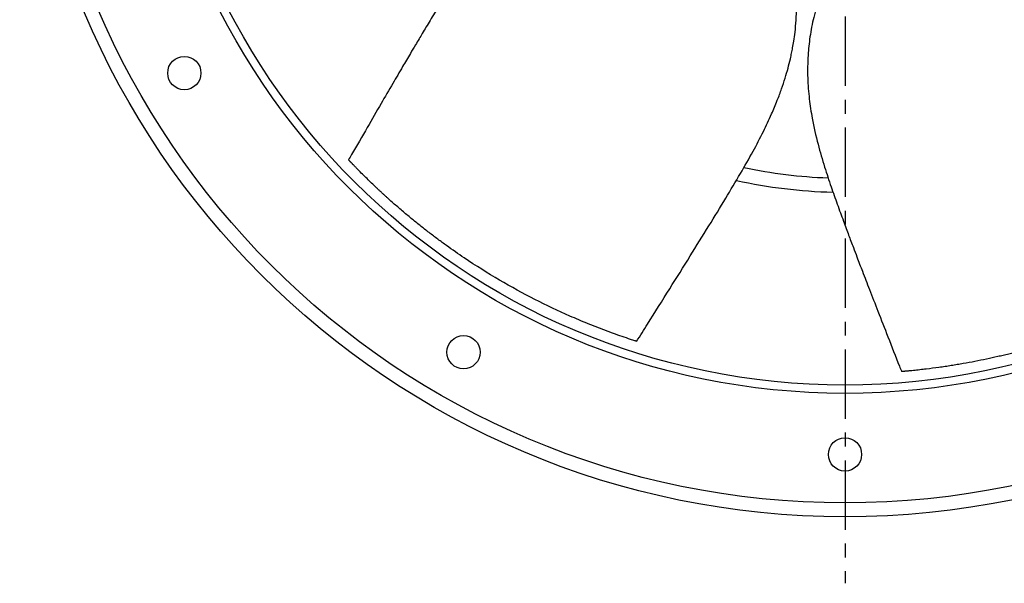
# Model space of a CAD drawing. Extents: x -468 to 642, y -322 to 323.
# Drawn here: x -447 to -92, y -322 to -118 of the extents above; entities that cross this region are included whole.
import ezdxf

# ---------------------------------------------------------------- set-up
doc = ezdxf.new("R2010")
doc.units = 0
doc.header["$MEASUREMENT"] = 0
doc.linetypes.add('CENTRO', pattern=[2, 1.25, -0.25, 0.25, -0.25])
doc.layers.get('0').update_dxf_attribs({"linetype": 'CONTINUOUS'})

msp = doc.modelspace()

# ---------------------------------------------------------------- linework, layer by layer
at = {"linetype": 'CENTRO', "ltscale": 20}
msp.add_line((-149.47, 322.84), (-149.47, -321.5), dxfattribs=at)
for radius in [297.5, 292.5, 253, 250]:
    msp.add_circle((-149.47, 0), radius)
at = {"linetype": 'CONTINUOUS'}
for centre in [(-387.62, -137.5), (-286.97, -238.16), (-149.47, -275)]:
    msp.add_circle(centre, 6, dxfattribs=at)
at = {"extrusion": (0, 0, -1)}
msp.add_arc((149.47, 0), 175.5, 271.9744, 281.9981, dxfattribs=at)
msp.add_arc((-149.47, 0), 180.5, 257.49, 268.605)
for points, knots in [([(-233.38, -58.51), (-235.97, -59.43), (-240.95, -61.33), (-248.12, -64.16), (-254.52, -67.54), (-260.71, -71.48), (-266.64, -76.08), (-272.22, -81.28), (-277.72, -87.23), (-282.97, -93.81), (-287.91, -100.81), (-292.02, -107.13), (-295.1, -112.08), (-297.38, -115.8), (-299, -118.46), (-300.47, -120.9), (-301.79, -123.11), (-303.06, -125.22), (-304.49, -127.63), (-306.47, -130.98), (-309.19, -135.6), (-312.72, -141.64), (-316.95, -148.94), (-321.91, -157.51), (-325.81, -164.27), (-328.07, -168.16), (-328.43, -168.78)], [0, 0, 0, 0, 0.057597, 0.111647, 0.160704, 0.20573, 0.260767, 0.311229, 0.357879, 0.421545, 0.478107, 0.527686, 0.571314, 0.593767, 0.614413, 0.633254, 0.650293, 0.66553, 0.682281, 0.706036, 0.742702, 0.789003, 0.844935, 0.910503, 0.985719, 1, 1, 1, 1]), ([(-224.58, -234.25), (-223.29, -232.18), (-219.32, -225.85), (-212.85, -215.6), (-205.44, -203.78), (-198.69, -192.91), (-192.66, -183), (-187.33, -174.08), (-182.77, -166.07), (-179.01, -158.91), (-176.11, -152.75), (-173.95, -147.6), (-172.33, -143.27), (-171.05, -139.39), (-170.01, -135.78), (-169.25, -132.77), (-168.72, -130.34), (-168.31, -128.24), (-167.88, -125.71), (-167.42, -122.37), (-167.03, -117.99), (-166.84, -112.5), (-167.2, -105.97), (-167.48, -101.21), (-167.68, -98.66)], [0, 0, 0, 0, 0.047927, 0.146752, 0.238017, 0.321755, 0.397988, 0.465552, 0.525747, 0.578523, 0.623973, 0.659034, 0.688346, 0.714887, 0.739801, 0.763106, 0.776856, 0.789974, 0.806134, 0.829043, 0.859171, 0.897281, 0.944511, 1, 1, 1, 1]), ([(-156.04, -102.09), (-156.94, -104.68), (-158.56, -109.77), (-160.82, -117.13), (-162.16, -124.24), (-162.94, -131.55), (-163.04, -139.05), (-162.45, -146.66), (-161.23, -154.66), (-159.36, -162.87), (-156.97, -171.09), (-154.59, -178.25), (-152.64, -183.74), (-151.15, -187.84), (-150.08, -190.77), (-149.09, -193.44), (-148.19, -195.85), (-147.33, -198.16), (-146.34, -200.78), (-144.96, -204.41), (-143.04, -209.43), (-140.51, -215.95), (-137.45, -223.81), (-133.83, -233.03), (-130.99, -240.29), (-129.35, -244.49), (-129.09, -245.16)], [0, 0, 0, 0, 0.057597, 0.111647, 0.160704, 0.20573, 0.260767, 0.311229, 0.357879, 0.421545, 0.478107, 0.527686, 0.571314, 0.593767, 0.614413, 0.633254, 0.650293, 0.66553, 0.682281, 0.706036, 0.742702, 0.789003, 0.844935, 0.910503, 0.985719, 1, 1, 1, 1]), ([(-224.59, -234.25), (-224.59, -234.25), (-224.59, -234.25), (-224.62, -234.24), (-224.64, -234.23), (-224.72, -234.21), (-224.78, -234.19), (-224.98, -234.12), (-225.1, -234.08), (-225.73, -233.88), (-226.25, -233.71), (-227.78, -233.2), (-228.81, -232.86), (-231.89, -231.79), (-233.95, -231.05), (-238.11, -229.48), (-240.2, -228.67), (-243.35, -227.38), (-244.4, -226.95), (-246.51, -226.05), (-247.56, -225.6), (-252.83, -223.28), (-257.07, -221.27), (-265.55, -216.94), (-269.79, -214.62), (-278.28, -209.64), (-282.52, -206.98), (-288.87, -202.71), (-290.98, -201.24), (-293.61, -199.34), (-294.14, -198.96), (-295.19, -198.2), (-296.24, -197.42), (-297.29, -196.63), (-298.34, -195.84), (-298.87, -195.43), (-299.93, -194.62), (-300.46, -194.21), (-301.53, -193.37), (-302.06, -192.95), (-303.67, -191.68), (-304.74, -190.81), (-306.9, -189.03), (-307.99, -188.12), (-310.16, -186.27), (-311.25, -185.32), (-312.88, -183.88), (-313.42, -183.4), (-314.23, -182.67), (-314.5, -182.42), (-315.05, -181.93), (-315.32, -181.69), (-315.86, -181.19), (-316.13, -180.94), (-316.67, -180.44), (-316.94, -180.19), (-317.49, -179.68), (-317.77, -179.42), (-318.32, -178.9), (-318.6, -178.64), (-319.98, -177.32), (-321.08, -176.26), (-322.73, -174.63), (-323.28, -174.09), (-324.37, -172.99), (-324.91, -172.44), (-325.72, -171.62), (-325.98, -171.34), (-326.38, -170.93), (-326.52, -170.79), (-326.71, -170.58), (-326.78, -170.52), (-326.91, -170.38), (-326.98, -170.31), (-327.18, -170.1), (-327.31, -169.97), (-327.49, -169.77), (-327.56, -169.7), (-327.65, -169.61), (-327.68, -169.58), (-327.74, -169.51), (-327.77, -169.48), (-327.91, -169.34), (-328.01, -169.23), (-328.19, -169.04), (-328.26, -168.97), (-328.34, -168.88), (-328.36, -168.85), (-328.4, -168.82), (-328.41, -168.8), (-328.43, -168.79), (-328.43, -168.78), (-328.43, -168.78)], [0, 0, 0, 0, 0.000831, 0.000831, 0.00178, 0.00178, 0.003679, 0.003679, 0.007475, 0.007475, 0.022661, 0.022661, 0.053034, 0.053034, 0.113779, 0.113779, 0.174524, 0.174524, 0.204896, 0.204896, 0.235269, 0.235269, 0.356759, 0.356759, 0.478249, 0.478249, 0.599739, 0.599739, 0.660484, 0.660484, 0.67567, 0.67567, 0.690856, 0.706043, 0.706043, 0.721229, 0.721229, 0.736415, 0.736415, 0.751601, 0.751601, 0.781974, 0.781974, 0.812346, 0.812346, 0.842719, 0.842719, 0.857905, 0.857905, 0.865498, 0.865498, 0.873091, 0.873091, 0.880685, 0.880685, 0.888278, 0.888278, 0.895871, 0.895871, 0.903464, 0.903464, 0.933836, 0.933836, 0.949023, 0.949023, 0.964209, 0.964209, 0.971802, 0.971802, 0.975599, 0.975599, 0.977497, 0.977497, 0.979395, 0.979395, 0.983192, 0.983192, 0.98509, 0.98509, 0.986039, 0.986039, 0.986988, 0.986988, 0.990785, 0.990785, 0.994581, 0.994581, 0.99648, 0.99648, 0.998378, 0.998378, 1, 1, 1, 1]), ([(-13.16, -204.78), (-13.16, -204.79), (-13.17, -204.79), (-13.19, -204.81), (-13.21, -204.82), (-13.27, -204.86), (-13.33, -204.9), (-13.5, -205.01), (-13.61, -205.08), (-14.16, -205.45), (-14.61, -205.75), (-15.97, -206.63), (-16.88, -207.21), (-19.63, -208.96), (-21.5, -210.11), (-25.32, -212.39), (-27.26, -213.51), (-30.23, -215.17), (-31.22, -215.72), (-33.23, -216.81), (-34.25, -217.35), (-39.35, -220.03), (-43.56, -222.09), (-52.23, -226.02), (-56.69, -227.89), (-65.88, -231.42), (-70.6, -233.07), (-77.9, -235.37), (-80.37, -236.11), (-83.49, -236.99), (-84.11, -237.16), (-85.37, -237.5), (-86.62, -237.84), (-87.9, -238.17), (-89.18, -238.5), (-89.82, -238.66), (-91.12, -238.98), (-91.77, -239.14), (-93.09, -239.45), (-93.75, -239.61), (-95.75, -240.07), (-97.1, -240.37), (-99.84, -240.95), (-101.23, -241.23), (-104.03, -241.77), (-105.44, -242.03), (-107.58, -242.41), (-108.3, -242.53), (-109.38, -242.71), (-109.74, -242.77), (-110.46, -242.89), (-110.82, -242.95), (-111.55, -243.06), (-111.91, -243.12), (-112.64, -243.23), (-113.01, -243.28), (-113.75, -243.39), (-114.13, -243.45), (-114.88, -243.56), (-115.25, -243.61), (-117.14, -243.87), (-118.66, -244.07), (-120.96, -244.34), (-121.73, -244.43), (-123.27, -244.6), (-124.04, -244.68), (-125.18, -244.8), (-125.56, -244.84), (-126.13, -244.89), (-126.33, -244.91), (-126.61, -244.94), (-126.7, -244.94), (-126.89, -244.96), (-126.99, -244.97), (-127.27, -245), (-127.46, -245.01), (-127.73, -245.04), (-127.82, -245.05), (-127.96, -245.06), (-128, -245.06), (-128.08, -245.07), (-128.13, -245.07), (-128.33, -245.09), (-128.48, -245.1), (-128.73, -245.12), (-128.84, -245.13), (-128.96, -245.14), (-128.99, -245.15), (-129.04, -245.15), (-129.06, -245.15), (-129.08, -245.15), (-129.1, -245.16), (-129.09, -245.15)], [0, 0, 0, 0, 0.000831, 0.000831, 0.00178, 0.00178, 0.003679, 0.003679, 0.007475, 0.007475, 0.022661, 0.022661, 0.053034, 0.053034, 0.113779, 0.113779, 0.174524, 0.174524, 0.204896, 0.204896, 0.235269, 0.235269, 0.356759, 0.356759, 0.478249, 0.478249, 0.599739, 0.599739, 0.660484, 0.660484, 0.67567, 0.67567, 0.690856, 0.706043, 0.706043, 0.721229, 0.721229, 0.736415, 0.736415, 0.751601, 0.751601, 0.781974, 0.781974, 0.812346, 0.812346, 0.842719, 0.842719, 0.857905, 0.857905, 0.865498, 0.865498, 0.873091, 0.873091, 0.880684, 0.880684, 0.888278, 0.888278, 0.895871, 0.895871, 0.903464, 0.903464, 0.933836, 0.933836, 0.949023, 0.949023, 0.964209, 0.964209, 0.971802, 0.971802, 0.975599, 0.975599, 0.977497, 0.977497, 0.979395, 0.979395, 0.983192, 0.983192, 0.98509, 0.98509, 0.986039, 0.986039, 0.986988, 0.986988, 0.990785, 0.990785, 0.994581, 0.994581, 0.99648, 0.99648, 0.998378, 0.998378, 1, 1, 1, 1])]:
    msp.add_open_spline(points, degree=3, knots=knots)

doc.saveas('drawing.dxf')
